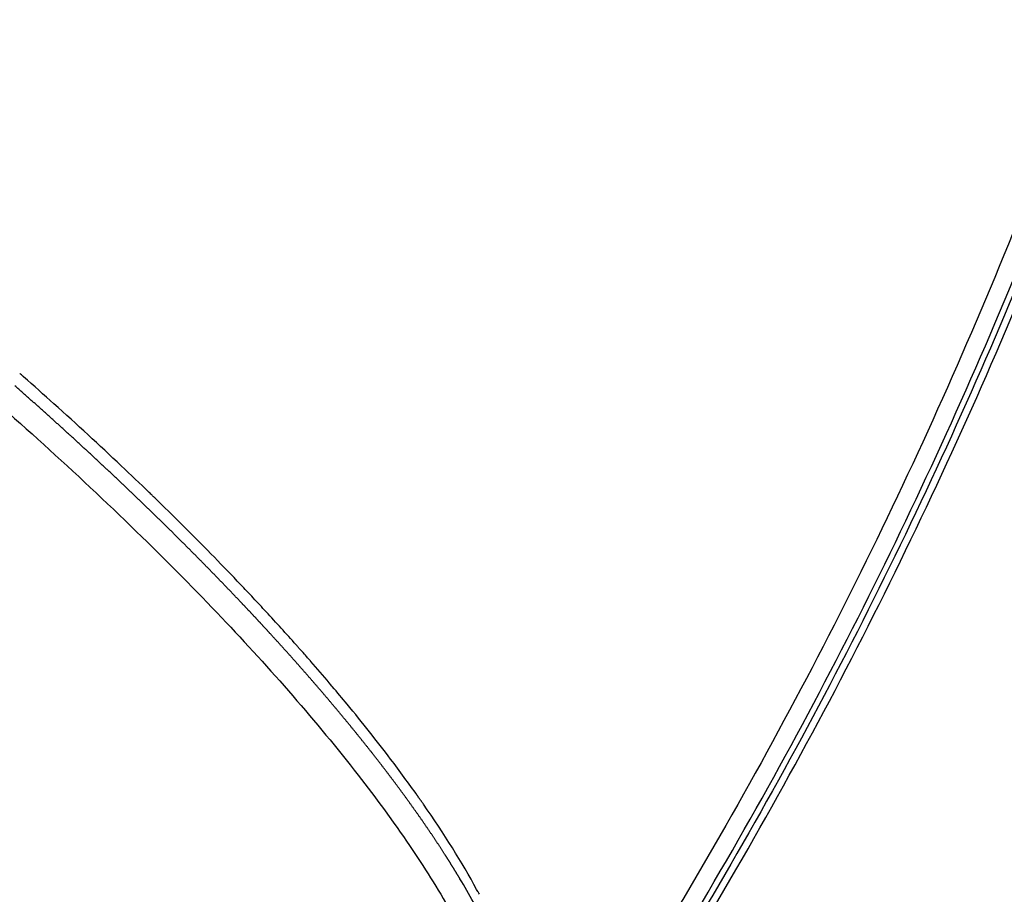
# Model space of a CAD drawing. Units: millimetres. Extents: x -1168 to 24292, y -79 to 16879.
# Drawn here: x 8647 to 8820, y 10883 to 11037 of the extents above; entities that cross this region are included whole.
import ezdxf

# ---------------------------------------------------------------- set-up
doc = ezdxf.new("R2010")
doc.units = ezdxf.units.MM
doc.dimstyles.new('Qitele', dxfattribs={"dimscale": 85, "dimtxt": 4, "dimasz": 5, "dimexe": 4, "dimexo": 0, "dimgap": 3, "dimtad": 1, "dimdec": 0, "dimrnd": 10, "dimzin": 1, "dimtxsty": 'Standard', "dimblk": 'OBLIQUE', "dimcen": 5, "dimdle": 4, "dimclrd": 256, "dimclre": 256, "dimclrt": 256, "dimadec": 0, "dimazin": 0, "dimtfac": 1, "dimtdec": 0, "dimtmove": 0, "dimatfit": 3, "dimldrblk": 'OBLIQUE', "dimfxl": 6, "dimfxlon": 1, "dimlwd": 40, "dimlwe": 30, "dimarcsym": 0})

# ---------------------------------------------------------------- blocks, each defined once
blk = doc.blocks.new('_Oblique')
at = {"color": 0, "linetype": 'ByBlock', "lineweight": -2}
blk.add_line((-0.5, -0.5), (0.5, 0.5), dxfattribs=at)
blk = doc.blocks.new('*D20')
at = {"lineweight": 30, "transparency": 16777216}
for p, q in [((4658.09, 14399.31), (4658.09, 15249.31)), ((19293.2, 14399.31), (19293.2, 15249.31))]:
    blk.add_line(p, q, dxfattribs=at)
at = {"lineweight": 40, "transparency": 16777216}
blk.add_line((19633.2, 14909.31), (4318.09, 14909.31), dxfattribs=at)
at = {"layer": 'Defpoints', "color": 0, "transparency": 16777216}
for p in [(4658.09, 14909.31), (19293.2, 10145.9), (4658.09, 5163.89)]:
    blk.add_point(p, dxfattribs=at)
at = {"lineweight": 40, "transparency": 16777216, "xscale": 425, "yscale": 425, "zscale": 425, "rotation": 180}
blk.add_blockref('_Oblique', (4658.09, 14909.31), dxfattribs=at)
at = {"lineweight": 40, "transparency": 16777216, "xscale": 425, "yscale": 425, "zscale": 425}
blk.add_blockref('_Oblique', (19293.2, 14909.31), dxfattribs=at)
at = {"transparency": 16777216, "insert": (11975.64, 15386.31), "char_height": 425, "attachment_point": 5}
blk.add_mtext('14640', dxfattribs=at)
blk = doc.blocks.new('*D22')
at = {"lineweight": 30, "transparency": 16777216}
for p, q in [((3126.09, 15327.93), (3126.09, 16177.93)), ((21209.62, 15327.93), (21209.62, 16177.93))]:
    blk.add_line(p, q, dxfattribs=at)
at = {"lineweight": 40, "transparency": 16777216}
blk.add_line((21549.62, 15837.93), (2786.09, 15837.93), dxfattribs=at)
at = {"layer": 'Defpoints', "color": 0, "transparency": 16777216}
for p in [(3126.09, 15837.93), (21209.62, 9644.32), (3126.09, 6313.46)]:
    blk.add_point(p, dxfattribs=at)
at = {"lineweight": 40, "transparency": 16777216, "xscale": 425, "yscale": 425, "zscale": 425, "rotation": 180}
blk.add_blockref('_Oblique', (3126.09, 15837.93), dxfattribs=at)
at = {"lineweight": 40, "transparency": 16777216, "xscale": 425, "yscale": 425, "zscale": 425}
blk.add_blockref('_Oblique', (21209.62, 15837.93), dxfattribs=at)
at = {"transparency": 16777216, "insert": (12167.85, 16314.94), "char_height": 425, "attachment_point": 5}
blk.add_mtext('18080', dxfattribs=at)

msp = doc.modelspace()

# ---------------------------------------------------------------- linework, layer by layer
for centre, radius, start, end in [((8175.55, 10438.58), 714.25, 48.60378, 48.61272), ((8375.77, 10642.14), 428.59, 41.6932, 42.7392), ((8403.36, 10666.74), 391.62, 41.3554, 41.3661), ((8404.16, 10667.44), 390.56, 41.242, 41.245), ((8418.37, 10679.82), 371.72, 40.3511, 41.1218), ((8428.72, 10688.64), 358.12, 40.3339, 40.3465), ((8431.9, 10691.34), 353.94, 40.2145, 40.2164), ((8534.39, 10771.33), 223.9, 35.2879, 35.2924), ((8537.05, 10773.21), 220.64, 35.1117, 35.127)]:
    msp.add_arc(centre, radius, start, end)
for points, knots in [([(8805.44, 10758.96), (8834.78, 10799.72), (8887.08, 10885.84), (8944.48, 11025.64), (8979.42, 11172.67), (8989.12, 11298.22), (8985.09, 11398.64), (8973.24, 11498.44), (8952.71, 11584.17), (8928.06, 11655.37), (8914.36, 11690.47), (8899.32, 11725.01), (8882.95, 11758.92), (8865.26, 11792.12), (8846.29, 11824.57), (8826.1, 11856.27), (8811.84, 11876.88), (8804.49, 11887.05)], [0, 0, 0, 0, 150.66783, 301.334233, 452.000553, 602.668357, 677.946522, 753.273154, 903.939829, 941.607999, 979.2722, 1016.940259, 1054.606256, 1092.220404, 1129.781747, 1167.344493, 1204.961223, 1204.961223, 1204.961223, 1204.961223]), ([(8801.63, 11883.74), (8808.93, 11873.61), (8823.1, 11853.08), (8843.17, 11821.49), (8862.03, 11789.18), (8879.61, 11756.1), (8895.87, 11722.32), (8910.8, 11687.91), (8924.4, 11652.96), (8948.87, 11582.05), (8969.23, 11496.68), (8980.92, 11397.31), (8984.83, 11297.33), (8975.04, 11172.35), (8940.1, 11026), (8882.81, 10886.88), (8830.66, 10801.2), (8801.4, 10760.65)], [0, 0, 0, 0, 37.450215, 74.846684, 112.241782, 149.689462, 187.188662, 224.689841, 262.187195, 299.688517, 449.687813, 524.680756, 599.625529, 749.625934, 899.62487, 1049.623889, 1199.6243, 1199.6243, 1199.6243, 1199.6243]), ([(8799.83, 10761.59), (8829.04, 10802.06), (8881.11, 10887.56), (8938.31, 11026.4), (8973.21, 11172.46), (8983, 11297.21), (8979.11, 11397.02), (8967.46, 11496.21), (8947.15, 11581.42), (8922.74, 11652.2), (8909.17, 11687.09), (8894.27, 11721.43), (8878.05, 11755.15), (8860.51, 11788.16), (8841.7, 11820.41), (8821.67, 11851.94), (8807.53, 11872.43), (8800.25, 11882.54)], [0, 0, 0, 0, 149.707214, 299.413918, 449.120508, 598.82852, 673.682884, 748.535388, 898.242264, 935.67008, 973.09449, 1010.523619, 1047.948362, 1085.319049, 1122.638389, 1159.960146, 1197.336574, 1197.336574, 1197.336574, 1197.336574]), ([(8799.44, 11881.33), (8806.71, 11871.24), (8820.82, 11850.76), (8840.8, 11819.27), (8859.57, 11787.05), (8877.06, 11754.08), (8893.25, 11720.4), (8908.11, 11686.1), (8921.64, 11651.26), (8937.86, 11604.13), (8954.65, 11544.1), (8969.11, 11470.71), (8977.8, 11396.41), (8981.62, 11296.75), (8971.78, 11172.18), (8936.86, 11026.35), (8879.67, 10887.74), (8827.63, 10802.38), (8798.45, 10761.99)], [0, 0, 0, 0, 37.322481, 74.590489, 111.856203, 149.173309, 186.544249, 223.919414, 261.289917, 298.663867, 373.408422, 448.155171, 522.899886, 597.646465, 747.13888, 896.629894, 1046.121023, 1195.612647, 1195.612647, 1195.612647, 1195.612647]), ([(8725.62, 11828.28), (8732.2, 11819.14), (8744.96, 11800.63), (8762.98, 11772.22), (8779.87, 11743.26), (8795.57, 11713.72), (8810.08, 11683.61), (8823.42, 11652.94), (8835.82, 11621.2), (8857.89, 11557.37), (8876.3, 11480.38), (8886.93, 11391.23), (8889.67, 11323.5), (8887.11, 11255.74), (8879.25, 11188.35), (8866.15, 11121.78), (8847.88, 11056.45), (8824.56, 10992.74), (8796.32, 10931.05), (8763.36, 10871.76), (8738.35, 10834.07), (8725.13, 10815.75)], [0, 0, 0, 0, 33.790923, 67.4144, 100.919299, 134.349683, 167.753136, 201.176694, 234.665753, 269.951512, 403.753595, 471.424131, 539.112414, 606.935366, 674.710728, 742.491846, 810.307923, 878.084031, 945.870382, 1013.660668, 1081.454523, 1081.454523, 1081.454523, 1081.454523]), ([(8725.91, 10814.66), (8739.16, 10833.01), (8764.22, 10870.74), (8797.27, 10930.1), (8825.57, 10991.87), (8848.96, 11055.66), (8867.28, 11121.08), (8880.44, 11187.74), (8888.34, 11255.23), (8890.93, 11323.09), (8888.23, 11390.92), (8877.62, 11480.21), (8859.48, 11556.23), (8837.53, 11620.21), (8825.19, 11652.02), (8811.4, 11683.77), (8796.88, 11713.93), (8781.17, 11743.52), (8764.28, 11772.54), (8746.24, 11801), (8733.47, 11819.54), (8726.88, 11828.69)], [0, 0, 0, 0, 67.894633, 135.785717, 203.672869, 271.549766, 339.46666, 407.348581, 475.224703, 543.148523, 610.937313, 678.708547, 812.709282, 844.687968, 881.585862, 915.058925, 948.511905, 981.99192, 1015.546628, 1049.220167, 1083.061517, 1083.061517, 1083.061517, 1083.061517]), ([(8721.53, 11826.85), (8728.09, 11817.77), (8740.81, 11799.37), (8758.78, 11771.13), (8775.63, 11742.34), (8791.29, 11712.97), (8805.77, 11683.03), (8819.09, 11652.54), (8831.47, 11620.98), (8853.53, 11557.5), (8871.97, 11480.89), (8882.69, 11392.12), (8885.51, 11324.66), (8883.05, 11257.19), (8875.32, 11190.13), (8862.37, 11123.89), (8844.28, 11058.85), (8821.17, 10995.43), (8793.16, 10934.02), (8760.44, 10874.98), (8735.62, 10837.44), (8722.49, 10819.19)], [0, 0, 0, 0, 33.621272, 67.076045, 100.412876, 133.675573, 166.911433, 200.167198, 233.487979, 268.596197, 401.72668, 469.183249, 536.638451, 604.120541, 671.555327, 738.995764, 806.471056, 873.906535, 941.352221, 1008.801833, 1076.254964, 1076.254964, 1076.254964, 1076.254964]), ([(8724.4, 10816.4), (8737.6, 10834.7), (8762.56, 10872.34), (8795.48, 10931.56), (8823.67, 10993.16), (8846.96, 11056.79), (8865.2, 11122.04), (8878.28, 11188.51), (8886.13, 11255.81), (8888.69, 11323.52), (8885.95, 11391.23), (8875.31, 11480.34), (8857.16, 11556.17), (8835.23, 11619.95), (8822.91, 11651.67), (8809.13, 11683.32), (8794.64, 11713.39), (8778.96, 11742.89), (8762.09, 11771.81), (8744.09, 11800.18), (8731.35, 11818.65), (8724.77, 11827.78)], [0, 0, 0, 0, 67.702159, 135.400787, 203.095475, 270.779914, 338.504325, 406.193744, 473.877481, 541.608728, 609.312969, 677.018582, 810.640439, 842.528297, 879.321535, 912.699742, 946.057963, 979.443136, 1012.902741, 1046.480774, 1080.226025, 1080.226025, 1080.226025, 1080.226025]), ([(8207.45, 11225.71), (8208.55, 11226.62), (8211, 11228.12), (8215.2, 11229.6), (8220.13, 11230.48), (8225.97, 11230.75), (8232.74, 11230.35), (8240.14, 11229.28), (8248.11, 11227.59), (8256.75, 11225.27), (8265.78, 11222.39), (8279.15, 11217.55), (8297.02, 11210.02), (8319.56, 11199.02), (8342.23, 11186.66), (8364.74, 11173.24), (8382.44, 11161.88), (8393.83, 11154.19), (8400.44, 11149.74), (8407.38, 11145.04), (8416.76, 11138.64), (8437.25, 11124.57), (8479.77, 11094.87), (8531.79, 11057.05), (8575.62, 11023.92), (8596.51, 11007.82), (8605.26, 11001.02), (8609.52, 10997.69), (8613.55, 10994.52), (8622.5, 10987.37), (8635.77, 10976.36), (8652.58, 10961.55), (8668.2, 10946.85), (8682.49, 10932.4), (8695.22, 10918.44), (8706.29, 10905.09), (8715.58, 10892.46), (8722.55, 10881.42), (8727.47, 10871.93), (8730.25, 10864.95), (8731.68, 10859.91), (8732.38, 10856.44), (8732.73, 10853.21), (8732.74, 10850.13), (8732.42, 10847.63), (8732.01, 10846), (8731.71, 10845.07), (8731.48, 10844.42), (8730.25, 10841.47), (8728.05, 10836.28), (8723.83, 10826.26), (8720.66, 10818.75), (8718.55, 10813.75)], [4.315304, 4.315304, 4.315304, 4.315304, 8.590468, 12.85597, 17.626271, 23.595236, 30.346952, 37.949566, 46.009417, 54.795556, 64.776509, 74.412632, 97.468692, 122.908358, 149.620847, 174.922599, 201.527419, 212.693263, 216.166232, 225.437258, 237.822406, 250.231362, 300.015118, 393.41694, 443.155608, 464.82817, 472.5538, 476.412805, 481.036042, 487.948522, 510.765213, 532.758652, 555.142202, 575.122666, 593.709072, 611.790674, 627.148904, 640.717037, 650.936237, 659.184651, 663.209339, 666.63967, 669.796431, 672.944683, 675.85807, 677.347893, 677.973715, 678.79898, 679.412336, 687.563353, 695.714613, 712.017881, 712.017881, 712.017881, 712.017881]), ([(8669.97, 10954), (8668.35, 10955.57), (8666.69, 10957.15), (8661.2, 10962.34), (8657.25, 10965.98), (8651.43, 10971.21), (8649.66, 10972.79), (8647.86, 10974.38)], [-0.75981228, -0.75981228, -0.75981228, -0.75981228, -0.75233171, -0.75233171, -0.73523326, -0.73523326, -0.72786686, -0.72786686, -0.72786686, -0.72786686]), ([(8690.55, 10933.01), (8689.79, 10933.83), (8688.29, 10935.44), (8685.26, 10938.65), (8679.71, 10944.41), (8674.82, 10949.28), (8671.46, 10952.55)], [0, 0, 0, 0, 3.341774, 6.612188, 13.245036, 27.315891, 27.315891, 27.315891, 27.315891]), ([(8717.14, 10900.69), (8715.65, 10902.79), (8714.08, 10904.93), (8710.05, 10910.25), (8707.5, 10913.47), (8703.93, 10917.79), (8703.07, 10918.82), (8702.18, 10919.87)], [-0.84957913, -0.84957913, -0.84957913, -0.84957913, -0.83782394, -0.83782394, -0.8207255, -0.8207255, -0.81538223, -0.81538223, -0.81538223, -0.81538223])]:
    msp.add_open_spline(points, degree=3, knots=knots)
for points in [[(8647.78, 10974.45), (8647.57, 10974.63), (8647.37, 10974.81), (8647.16, 10974.99)], [(8670.23, 10953.75), (8670.14, 10953.83), (8670.06, 10953.91), (8669.97, 10954)], [(8670.67, 10953.32), (8670.52, 10953.47), (8670.38, 10953.61), (8670.23, 10953.75)], [(8670.85, 10953.15), (8670.79, 10953.21), (8670.73, 10953.27), (8670.67, 10953.32)], [(8671.36, 10952.65), (8671.19, 10952.82), (8671.02, 10952.98), (8670.85, 10953.15)], [(8671.46, 10952.55), (8671.43, 10952.58), (8671.4, 10952.62), (8671.36, 10952.65)], [(8696.14, 10926.84), (8696.03, 10926.96), (8695.92, 10927.09), (8695.8, 10927.22)], [(8696.31, 10926.64), (8696.25, 10926.71), (8696.2, 10926.77), (8696.14, 10926.84)], [(8697.27, 10925.56), (8696.95, 10925.92), (8696.63, 10926.28), (8696.31, 10926.64)], [(8697.82, 10924.93), (8697.65, 10925.12), (8697.49, 10925.31), (8697.32, 10925.5)], [(8698.32, 10924.37), (8698.16, 10924.55), (8698, 10924.73), (8697.83, 10924.92)], [(8698.39, 10924.28), (8698.37, 10924.31), (8698.34, 10924.34), (8698.32, 10924.37)], [(8702.18, 10919.87), (8702.02, 10920.06), (8701.86, 10920.25), (8701.71, 10920.43)], [(8717.51, 10900.16), (8717.39, 10900.33), (8717.27, 10900.5), (8717.15, 10900.67)], [(8717.87, 10899.65), (8717.76, 10899.81), (8717.65, 10899.96), (8717.54, 10900.11)], [(8717.94, 10899.54), (8717.92, 10899.58), (8717.89, 10899.62), (8717.87, 10899.65)], [(8718.22, 10899.15), (8718.13, 10899.28), (8718.04, 10899.41), (8717.94, 10899.54)], [(8727.58, 10884.16), (8725.02, 10888.86), (8721.86, 10893.91), (8718.22, 10899.15)], [(8729.13, 10877.9), (8727.82, 10880.5), (8726.32, 10883.22), (8724.63, 10886.04)], [(8727.78, 10883.8), (8727.72, 10883.92), (8727.65, 10884.04), (8727.58, 10884.16)], [(8727.83, 10883.71), (8727.81, 10883.74), (8727.8, 10883.77), (8727.78, 10883.8)], [(8728.06, 10883.29), (8727.98, 10883.43), (8727.91, 10883.57), (8727.83, 10883.71)]]:
    msp.add_open_spline(points, degree=3)
for points, weights in [([(8652.59, 10967.21), (8650.51, 10969.08), (8648.43, 10970.93), (8646.33, 10972.78)], [1, 0.999988404848, 0.999988404848, 1]), ([(8664.54, 10956.18), (8660.6, 10959.9), (8656.62, 10963.58), (8652.59, 10967.21)], [1, 0.999949657599, 0.999949657599, 1]), ([(8675.76, 10945.29), (8672.07, 10948.97), (8668.33, 10952.6), (8664.54, 10956.18)], [1, 0.999941936461, 0.999941936461, 1]), ([(8686.24, 10934.54), (8682.8, 10938.17), (8679.31, 10941.76), (8675.76, 10945.29)], [1, 0.999930145349, 0.999930145349, 1]), ([(8688.75, 10931.88), (8687.92, 10932.77), (8687.08, 10933.66), (8686.24, 10934.54)], [1, 0.999994995232, 0.999994995232, 1]), ([(8691.2, 10929.22), (8690.39, 10930.11), (8689.57, 10931), (8688.75, 10931.88)], [1, 0.99999468899, 0.99999468899, 1]), ([(8695.93, 10923.98), (8694.37, 10925.74), (8692.79, 10927.49), (8691.2, 10929.22)], [1, 0.999976939863, 0.999976939863, 1]), ([(8704.62, 10913.83), (8701.78, 10917.27), (8698.88, 10920.65), (8695.93, 10923.98)], [1, 0.999890321266, 0.999890321266, 1]), ([(8712.3, 10904.12), (8709.81, 10907.41), (8707.24, 10910.65), (8704.62, 10913.83)], [1, 0.999856021921, 0.999856021921, 1]), ([(8718.98, 10894.84), (8716.83, 10897.99), (8714.6, 10901.08), (8712.3, 10904.12)], [1, 0.999800588058, 0.999800588058, 1]), ([(8721.94, 10890.37), (8720.97, 10891.88), (8719.99, 10893.37), (8718.98, 10894.84)], [1, 0.999933941679, 0.999933941679, 1]), ([(8723.32, 10888.18), (8722.87, 10888.92), (8722.41, 10889.65), (8721.94, 10890.37)], [1, 0.999980764277, 0.999980764277, 1]), ([(8724.63, 10886.04), (8724.2, 10886.76), (8723.76, 10887.47), (8723.32, 10888.18)], [1, 0.999978743474, 0.999978743474, 1])]:
    msp.add_rational_spline(points, weights, degree=3)

# ---------------------------------------------------------------- dimensions: what is measured, and where the dimension line sits
for base, p1, p2, picture, middle in [((3126.09, 15837.93), (21209.62, 9644.32), (3126.09, 6313.46), '*D22', (12167.85, 16314.94)), ((4658.09, 14909.31), (19293.2, 10145.9), (4658.09, 5163.89), '*D20', (11975.64, 15386.31))]:
    dim = msp.add_linear_dim(base=base, p1=p1, p2=p2, dimstyle='Qitele', override={"dimtxt": 5})
    dim.commit()
    dim.dimension.update_dxf_attribs({"geometry": picture, "text_midpoint": middle})

doc.saveas('drawing.dxf')
